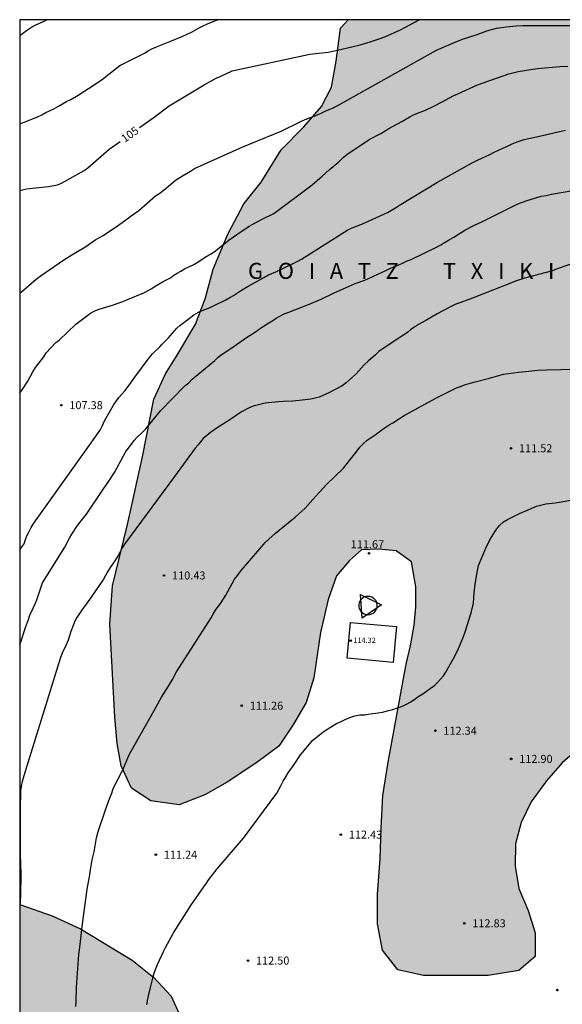
# Model space of a CAD drawing. Units: metres. Extents: x 583444 to 583795, y 4793040 to 4793290.
# Drawn here: x 583444 to 583495, y 4793198 to 4793290 of the extents above; entities that cross this region are included whole.
import ezdxf

# ---------------------------------------------------------------- set-up
doc = ezdxf.new("R2010")
doc.units = ezdxf.units.M
for name, color, linetype in [('010106', 9, 'Continuous'), ('020104', 34, 'Continuous'), ('020204', 9, 'Continuous'), ('020306', 9, 'Continuous'), ('020307', 24, 'Continuous'), ('020308', 9, 'Continuous'), ('080201', 9, 'Continuous'), ('080303', 9, 'Continuous'), ('100106', 63, 'Continuous'), ('100118', 9, 'Continuous'), ('220101', 1, 'Continuous'), ('240101', 9, 'Continuous'), ('990504', 63, 'Continuous')]:
    doc.layers.add(name, color=color, linetype=linetype)
doc.layers.add('020105', color=24, linetype='Continuous', lineweight=30)
doc.styles.add('ARIAL', font='ARIAL.TTF', dxfattribs={"height": 1})
doc.styles.add('ARIALI', font='ARIALI.TTF', dxfattribs={"height": 1})

# ---------------------------------------------------------------- blocks, each defined once
blk = doc.blocks.new('COTAPU')
blk.add_circle((0, 0), 0.075)
blk = doc.blocks.new('PUNTO')
blk.add_circle((0, 0), 0.075)

msp = doc.modelspace()

# ---------------------------------------------------------------- hatches: boundary and pattern name
at = {"layer": '990504'}
h = msp.add_hatch(color=256, dxfattribs=at)
h.paths.add_polyline_path([(583474.803, 4793290.227), (583496.703, 4793290.226), (583498.105, 4793289.113), (583500.166, 4793288.039), (583502.296, 4793286.803), (583504.905, 4793285.222), (583510.047, 4793282.415), (583512.374, 4793280.652), (583516.817, 4793277.887), (583519.964, 4793275.703), (583522.365, 4793273.809), (583527.299, 4793269.522), (583532.905, 4793265.726), (583535.915, 4793263.558), (583540.915, 4793259.835), (583544.178, 4793257.565), (583546.466, 4793256.836), (583549.046, 4793256.319), (583551.625, 4793255.913), (583553.858, 4793255.338), (583556.127, 4793254.46), (583558.33, 4793252.94), (583560.504, 4793251.255), (583561.809, 4793249.901), (583563.537, 4793248.204), (583565.068, 4793246.365), (583566.213, 4793244.434), (583567.059, 4793242.716), (583567.428, 4793240.897), (583567.193, 4793239.145), (583567.077, 4793237.204), (583568.184, 4793236.626), (583569.797, 4793236.861), (583571.551, 4793236.853), (583573.715, 4793236.307), (583575.739, 4793235.112), (583577.761, 4793233.608), (583579.565, 4793232.199), (583581.863, 4793231.09), (583584.7, 4793230.15), (583587.055, 4793229.082), (583589.202, 4793228.044), (583591.057, 4793226.746), (583592.979, 4793225.626), (583596.218, 4793223.28), (583598.325, 4793221.408), (583601.585, 4793218.871), (583603.13, 4793217.303), (583604.571, 4793215.928), (583605.972, 4793214.324), (583607.411, 4793212.518), (583608.576, 4793210.848), (583610.696, 4793207.219), (583611.947, 4793205.494), (583612.949, 4793203.972), (583613.631, 4793202.411), (583614.13, 4793200.837), (583614.208, 4793199.37), (583613.486, 4793197.765), (583612.503, 4793196.447), (583610.667, 4793195.098), (583608.812, 4793194.117), (583606.669, 4793193.473), (583601.902, 4793192.553), (583596.135, 4793191.226), (583593.325, 4793190.694), (583590.014, 4793189.923), (583586.478, 4793189.293), (583574.31, 4793187.007), (583569.121, 4793186.145), (583564.276, 4793185.177), (583559.14, 4793184.364), (583550.453, 4793182.218), (583548.353, 4793181.62), (583545.911, 4793181.015), (583543.269, 4793180.209), (583541.211, 4793179.259), (583538.987, 4793177.814), (583536.957, 4793176.36), (583534.488, 4793174.205), (583532.775, 4793172.57), (583530.698, 4793170.866), (583527.024, 4793167.359), (583525.833, 4793165.452), (583524.377, 4793163.295), (583522.944, 4793161.435), (583521.599, 4793159.793), (583520.086, 4793159.344), (583519.307, 4793159.655), (583519.281, 4793160.257), (583519.505, 4793161.306), (583520.189, 4793163.296), (583520.846, 4793164.504), (583521.588, 4793166.365), (583522.54, 4793169.052), (583523.956, 4793171.529), (583525.881, 4793174.431), (583528.265, 4793176.992), (583530.931, 4793179.249), (583532.538, 4793181.798), (583533.7, 4793184.755), (583535.278, 4793187.161), (583537.553, 4793190.094), (583539.865, 4793193.17), (583541.691, 4793195.931), (583543.328, 4793199.163), (583544.864, 4793202.835), (583546.208, 4793206.386), (583547.614, 4793209.63), (583549.149, 4793212.599), (583550.2, 4793215.401), (583551.243, 4793218.45), (583552.241, 4793221.626), (583552.73, 4793224.823), (583552.874, 4793228.307), (583552.434, 4793230.825), (583551.029, 4793232.367), (583548.927, 4793233.091), (583546.912, 4793235.417), (583544.778, 4793241.886), (583542.95, 4793246.023), (583540.916, 4793249.899), (583539.152, 4793252.52), (583537.658, 4793253.706), (583535.978, 4793251.993), (583534.86, 4793249.988), (583532.572, 4793247.949), (583529.695, 4793246.288), (583522.427, 4793242.357), (583514.39, 4793238.134), (583511.581, 4793236.067), (583508.424, 4793233.076), (583506.371, 4793231.265), (583504.032, 4793229.653), (583502.329, 4793228.336), (583500.443, 4793226.001), (583496.543, 4793222.17), (583494.831, 4793220.674), (583493.367, 4793219.001), (583491.934, 4793217.047), (583491.002, 4793215.094), (583490.469, 4793213.099), (583490.427, 4793211), (583490.787, 4793208.929), (583491.653, 4793206.868), (583492.29, 4793204.781), (583492.293, 4793202.568), (583490.777, 4793201.25), (583487.905, 4793200.788), (583481.857, 4793200.781), (583479.444, 4793201.311), (583478.037, 4793203.153), (583477.567, 4793205.608), (583477.542, 4793208.409), (583477.791, 4793211.695), (583477.885, 4793214.576), (583478.055, 4793217.623), (583478.54, 4793220.752), (583480.24, 4793229.905), (583480.638, 4793231.637), (583480.984, 4793233.569), (583481.138, 4793235.277), (583481.149, 4793237.15), (583480.752, 4793239.486), (583479.309, 4793240.524), (583477.65, 4793240.672), (583476.052, 4793240.622), (583474.925, 4793239.628), (583473.727, 4793238.191), (583472.93, 4793235.982), (583472.22, 4793232.879), (583471.6, 4793228.652), (583470.872, 4793226.316), (583469.702, 4793224.303), (583468.319, 4793222.238), (583466.26, 4793220.702), (583463.508, 4793218.874), (583461.42, 4793217.683), (583459.019, 4793216.749), (583456.365, 4793217.123), (583454.559, 4793218.313), (583453.574, 4793220.395), (583453.208, 4793222.483), (583452.98, 4793224.95), (583452.518, 4793233.646), (583452.763, 4793237.256), (583454.184, 4793242.978), (583455.573, 4793249.32), (583456.648, 4793254.705), (583457.729, 4793257.095), (583458.915, 4793258.978), (583460.542, 4793261.738), (583461.471, 4793264.184), (583462.175, 4793266.887), (583463.548, 4793270.155), (583465.073, 4793273.003), (583466.667, 4793275.018), (583468.558, 4793278.06), (583470.672, 4793280.215), (583472.313, 4793282.098), (583473.244, 4793283.91), (583473.704, 4793286.356), (583474.092, 4793289.437)])
h.paths.add_polyline_path([(583601.459, 4793212.481), (583600.415, 4793212.285), (583598.958, 4793211.798), (583597.806, 4793211.186), (583596.868, 4793209.947), (583596.252, 4793208.628), (583596.152, 4793208.3), (583595.812, 4793206.772), (583595.692, 4793205.32), (583595.665, 4793203.895), (583595.75, 4793202.228), (583595.942, 4793200.816), (583596.372, 4793199.722), (583597.033, 4793198.905), (583597.929, 4793198.336), (583598.957, 4793198.239), (583600.165, 4793198.794), (583601.481, 4793199.834), (583602.437, 4793201.076), (583603.247, 4793202.289), (583603.994, 4793203.638), (583604.52, 4793204.811), (583604.663, 4793206.147), (583604.669, 4793207.456), (583604.585, 4793208.798), (583604.366, 4793210.151), (583603.971, 4793211.314), (583603.364, 4793212.082), (583602.76, 4793212.503)], flags=0)
msp.add_hatch(color=256, dxfattribs=at).paths.add_polyline_path([(583444.101, 4793179.339), (583444.102, 4793207.422), (583447.142, 4793206.379), (583449.771, 4793205.151), (583454.601, 4793202.223), (583456.644, 4793200.605), (583458.256, 4793198.838), (583459.154, 4793196.864), (583459.467, 4793194.847), (583459.596, 4793192.464), (583459.552, 4793187.871), (583459.63, 4793185.416), (583459.846, 4793183.001), (583460.434, 4793180.845), (583461.319, 4793178.866), (583462.964, 4793176.817), (583464.779, 4793175.194), (583466.41, 4793173.333), (583467.677, 4793171.238), (583468.067, 4793169.078), (583467.968, 4793166.974), (583467.341, 4793161.076), (583466.764, 4793158.892), (583465.983, 4793156.488), (583464.28, 4793147.815), (583462.878, 4793142.318), (583460.69, 4793135.268), (583459.957, 4793132.74), (583456.92, 4793121.36), (583455.946, 4793118.293), (583455.027, 4793115.852), (583453.891, 4793113.444), (583452.996, 4793110.749), (583452.004, 4793108.25), (583451.337, 4793106.21), (583450.515, 4793104.199), (583449.414, 4793101.766), (583448.171, 4793099.647), (583446.988, 4793098.013), (583445.064, 4793095.743), (583444.1, 4793094.75), (583444.101, 4793141.032), (583444.601, 4793142.791), (583445.755, 4793147.359), (583446.186, 4793150.38), (583445.768, 4793154.773), (583445.692, 4793157.218), (583445.82, 4793159.512), (583446.177, 4793162.252), (583446.7, 4793165.145), (583447.012, 4793167.581), (583447.09, 4793169.882), (583446.984, 4793173.931), (583446.853, 4793174.83), (583445.816, 4793177.284), (583444.456, 4793179.049)])

# ---------------------------------------------------------------- linework, layer by layer
at = {"layer": '010106', "flags": 128}
msp.add_lwpolyline([(583444.098, 4793040.235), (583794.088, 4793040.227), (583794.094, 4793290.22), (583444.104, 4793290.227)], close=True, dxfattribs=at)
at = {"layer": '020104', "flags": 128}
for points, elevation in [([(583444.104, 4793280.473), (583444.926, 4793280.809), (583445.762, 4793281.13), (583446.159, 4793281.318), (583446.545, 4793281.528), (583447.282, 4793281.894), (583447.718, 4793282.13), (583448.481, 4793282.565), (583448.888, 4793282.773), (583449.564, 4793283.175), (583451.051, 4793284.139), (583451.835, 4793284.662), (583453.476, 4793285.954), (583455.384, 4793286.899), (583455.767, 4793287.109), (583456.114, 4793287.318), (583456.448, 4793287.502), (583456.894, 4793287.696), (583458.141, 4793288.18), (583459.358, 4793288.675), (583459.77, 4793288.859), (583460.152, 4793289.053), (583460.896, 4793289.467), (583461.269, 4793289.659), (583461.65, 4793289.832), (583462.044, 4793289.991), (583462.583, 4793290.227)], 104), ([(583444.104, 4793288.748), (583444.721, 4793289.207), (583445.009, 4793289.404), (583445.306, 4793289.582), (583445.61, 4793289.734), (583446.373, 4793290.084), (583446.642, 4793290.227)], 103), ([(583444.103, 4793264.592), (583444.256, 4793264.761), (583445.627, 4793265.954), (583446.002, 4793266.237), (583448.231, 4793267.752), (583448.976, 4793268.223), (583450.174, 4793268.927), (583451.23, 4793269.651), (583451.894, 4793270.03), (583453.259, 4793270.937), (583453.908, 4793271.399), (583454.532, 4793271.87), (583455.236, 4793272.382), (583456.8, 4793273.731), (583457.115, 4793273.935), (583457.76, 4793274.43), (583458.677, 4793275.213), (583459.322, 4793275.629), (583460.059, 4793276.057), (583460.458, 4793276.301), (583464.975, 4793278.318), (583468.559, 4793279.807), (583470.523, 4793280.768), (583470.949, 4793280.959), (583471.799, 4793281.266), (583472.242, 4793281.442), (583472.67, 4793281.659), (583473.043, 4793281.827), (583473.417, 4793281.98), (583473.798, 4793282.164), (583482.785, 4793287.227), (583483.064, 4793287.367), (583484.678, 4793288.068), (583485.504, 4793288.4), (583486.869, 4793288.84), (583487.781, 4793289.173), (583488.671, 4793289.428), (583489.59, 4793289.572), (583490.527, 4793289.661), (583491.152, 4793289.676), (583496.106, 4793289.678)], 106), ([(583444.103, 4793255.28), (583444.403, 4793255.689), (583444.844, 4793256.402), (583445.325, 4793257.273), (583445.58, 4793257.677), (583446.358, 4793258.684), (583446.582, 4793259.067), (583447.475, 4793260.007), (583447.798, 4793260.251), (583449.335, 4793261.729), (583450.727, 4793262.771), (583451.117, 4793262.971), (583451.54, 4793263.143), (583452.885, 4793263.536), (583453.743, 4793263.861), (583454.166, 4793264.041), (583455.693, 4793264.657), (583456.465, 4793265.085), (583456.775, 4793265.289), (583457.515, 4793265.734), (583458.191, 4793266.084), (583458.511, 4793266.305), (583458.837, 4793266.51), (583459.167, 4793266.702), (583459.521, 4793266.898), (583460.385, 4793267.327), (583460.788, 4793267.561), (583461.582, 4793268.085), (583462.006, 4793268.329), (583462.395, 4793268.596), (583463.685, 4793269.632), (583464.483, 4793270.19), (583465.559, 4793270.913), (583465.907, 4793271.107), (583466.701, 4793271.52), (583467.861, 4793272.085), (583471.443, 4793274.782), (583472.395, 4793275.579), (583473.045, 4793276.169), (583473.942, 4793276.94), (583474.356, 4793277.33), (583474.681, 4793277.606), (583476.783, 4793279.031), (583477.855, 4793279.582), (583478.606, 4793280.054), (583479.838, 4793280.704), (583480.575, 4793281.138), (583480.935, 4793281.327), (583481.299, 4793281.486), (583482.045, 4793281.753), (583482.821, 4793282.145), (583483.613, 4793282.532), (583484.702, 4793283.119), (583485.058, 4793283.301), (583485.807, 4793283.629), (583486.905, 4793284.139), (583489.853, 4793285.146), (583490.714, 4793285.374), (583492.092, 4793285.613), (583492.516, 4793285.67), (583494.607, 4793285.835), (583495.341, 4793285.876)], 107), ([(583444.103, 4793240.593), (583444.221, 4793240.811), (583444.53, 4793241.191), (583444.617, 4793241.483), (583444.772, 4793241.913), (583444.977, 4793242.335), (583445.175, 4793242.702), (583445.433, 4793243.113), (583450.144, 4793249.763), (583451.634, 4793251.82), (583451.835, 4793252.239), (583452.013, 4793252.676), (583452.877, 4793254.15), (583453.357, 4793254.869), (583453.968, 4793255.539), (583454.5, 4793256.245), (583454.768, 4793256.654), (583456.192, 4793258.582), (583456.509, 4793258.956), (583457.203, 4793259.609), (583457.435, 4793259.858), (583458.028, 4793260.454), (583458.799, 4793261.345), (583459.087, 4793261.62), (583459.709, 4793262.092), (583460.389, 4793262.623), (583460.811, 4793262.859), (583461.149, 4793263.006), (583461.9, 4793263.308), (583462.269, 4793263.472), (583463.371, 4793264.011), (583463.749, 4793264.217), (583464.1, 4793264.429), (583464.756, 4793264.859), (583465.473, 4793265.295), (583466.217, 4793265.691), (583466.922, 4793266.117), (583467.306, 4793266.307), (583468.048, 4793266.618), (583470.057, 4793267.589), (583470.442, 4793267.816), (583474.784, 4793270.567), (583475.191, 4793270.752), (583475.99, 4793271.072), (583476.42, 4793271.254), (583478.488, 4793272.169), (583479.248, 4793272.625), (583479.613, 4793272.861), (583483.176, 4793275.019), (583486.348, 4793276.791), (583486.66, 4793276.962), (583486.983, 4793277.126), (583488.062, 4793277.623), (583488.466, 4793277.822), (583489.288, 4793278.205), (583489.725, 4793278.396), (583490.16, 4793278.6), (583490.612, 4793278.79), (583491.26, 4793279.004), (583491.724, 4793279.121), (583493.267, 4793279.439), (583494.186, 4793279.677), (583495.139, 4793279.899)], 108), ([(583444.103, 4793231.741), (583444.225, 4793232.112), (583444.655, 4793233.34), (583444.908, 4793234.108), (583445.059, 4793234.494), (583445.345, 4793235.157), (583445.531, 4793235.554), (583445.688, 4793235.946), (583446.231, 4793237.516), (583448.333, 4793240.864), (583448.767, 4793241.703), (583448.981, 4793242.07), (583449.516, 4793242.896), (583450.11, 4793243.658), (583450.33, 4793243.968), (583451.884, 4793246.236), (583452.161, 4793246.646), (583452.425, 4793247.058), (583452.96, 4793247.85), (583453.798, 4793249.405), (583454.029, 4793249.804), (583454.259, 4793250.143), (583454.794, 4793250.844), (583455.057, 4793251.134), (583455.616, 4793251.647), (583455.878, 4793251.928), (583457.263, 4793253.637), (583459.527, 4793255.977), (583459.903, 4793256.256), (583460.237, 4793256.582), (583462.345, 4793258.33), (583462.672, 4793258.641), (583463.016, 4793258.921), (583463.754, 4793259.386), (583465.008, 4793260.272), (583465.319, 4793260.482), (583465.973, 4793260.901), (583466.382, 4793261.184), (583466.7, 4793261.428), (583467.406, 4793261.861), (583467.76, 4793262.065), (583468.091, 4793262.291), (583468.824, 4793262.71), (583469.263, 4793262.863), (583470.964, 4793263.508), (583472.277, 4793264.075), (583473.441, 4793264.646), (583475.459, 4793265.555), (583476.362, 4793265.867), (583478.28, 4793266.728), (583478.653, 4793266.925), (583479.063, 4793267.098), (583479.502, 4793267.27), (583479.9, 4793267.443), (583480.342, 4793267.665), (583480.715, 4793267.798), (583483.13, 4793268.982), (583483.478, 4793269.174), (583484.3, 4793269.657), (583484.687, 4793269.866), (583485.724, 4793270.531), (583486.565, 4793270.976), (583487.37, 4793271.338), (583488.633, 4793271.977), (583490.314, 4793272.796), (583490.678, 4793272.989), (583491.541, 4793273.315), (583492.85, 4793273.711), (583493.338, 4793273.784), (583493.824, 4793273.892), (583498.908, 4793274.787)], 109), ([(583449.35, 4793197.879), (583449.373, 4793198.353), (583449.414, 4793199.7), (583449.522, 4793201.435), (583449.628, 4793202.764), (583449.675, 4793203.195), (583449.761, 4793203.681), (583449.938, 4793205.381), (583449.993, 4793205.833), (583450.417, 4793208.878), (583450.647, 4793210.216), (583450.719, 4793210.687), (583450.885, 4793211.594), (583451.046, 4793212.365), (583451.293, 4793213.658), (583451.404, 4793214.14), (583451.522, 4793214.543), (583451.967, 4793215.81), (583452.122, 4793216.278), (583452.525, 4793217.4), (583452.72, 4793217.85), (583452.831, 4793218.279), (583453.668, 4793219.908), (583453.823, 4793220.239), (583454.302, 4793221.385), (583454.512, 4793221.79), (583456.676, 4793225.571), (583456.858, 4793225.926), (583457.364, 4793226.836), (583458.011, 4793227.847), (583458.392, 4793228.498), (583458.771, 4793229.204), (583461.988, 4793234.257), (583462.192, 4793234.611), (583462.422, 4793234.969), (583462.95, 4793235.694), (583463.164, 4793236.039), (583463.367, 4793236.39), (583463.954, 4793237.47), (583464.2, 4793237.866), (583464.461, 4793238.228), (583464.814, 4793238.682), (583465.404, 4793239.362), (583466.727, 4793240.937), (583467.05, 4793241.29), (583467.719, 4793241.911), (583468.03, 4793242.183), (583469.539, 4793243.411), (583469.87, 4793243.667), (583470.779, 4793244.51), (583471.5, 4793245.323), (583472.79, 4793246.724), (583474.363, 4793248.249), (583474.936, 4793248.968), (583475.646, 4793249.895), (583475.917, 4793250.209), (583476.244, 4793250.568), (583476.584, 4793250.878), (583477.339, 4793251.386), (583477.961, 4793251.861), (583478.638, 4793252.301), (583478.993, 4793252.515), (583480.055, 4793253.197), (583483.004, 4793254.817), (583483.752, 4793255.176), (583484.954, 4793255.775), (583485.315, 4793255.914), (583485.699, 4793256.048), (583486.558, 4793256.315), (583488.021, 4793256.686), (583488.892, 4793256.939), (583489.338, 4793257.057), (583490.728, 4793257.248), (583491.699, 4793257.35), (583492.554, 4793257.422), (583493.407, 4793257.464), (583494.728, 4793257.5), (583497.019, 4793257.539)], 111), ([(583455.983, 4793198.029), (583456.047, 4793198.454), (583456.135, 4793198.866), (583456.344, 4793199.651), (583456.551, 4793200.535), (583456.684, 4793200.993), (583456.801, 4793201.358), (583456.978, 4793201.811), (583457.572, 4793203.096), (583457.728, 4793203.399), (583458.493, 4793204.785), (583458.904, 4793205.476), (583460.098, 4793207.347), (583461.323, 4793209.086), (583461.554, 4793209.439), (583461.794, 4793209.77), (583462.555, 4793210.759), (583465.013, 4793213.62), (583468.136, 4793217.843), (583468.525, 4793218.542), (583468.749, 4793218.968), (583468.977, 4793219.37), (583469.218, 4793219.757), (583469.772, 4793220.518), (583470.362, 4793221.422), (583471.517, 4793222.799), (583472.556, 4793223.646), (583472.917, 4793223.881), (583473.732, 4793224.352), (583474.154, 4793224.56), (583474.548, 4793224.725), (583474.984, 4793224.939), (583475.445, 4793225.095), (583475.895, 4793225.175), (583476.367, 4793225.189), (583476.677, 4793225.225), (583477.134, 4793225.309), (583477.621, 4793225.372), (583478.029, 4793225.44), (583478.505, 4793225.542), (583478.987, 4793225.669), (583479.438, 4793225.818), (583479.88, 4793225.998), (583480.265, 4793226.188), (583480.669, 4793226.408), (583481.088, 4793226.674), (583481.433, 4793226.914), (583481.79, 4793227.146), (583482.485, 4793227.63), (583482.873, 4793227.933), (583483.18, 4793228.196), (583483.461, 4793228.5), (583483.717, 4793228.817), (583483.941, 4793229.165), (583484.139, 4793229.51), (583484.621, 4793230.376), (583485.061, 4793231.22), (583485.593, 4793232.5), (583485.746, 4793232.949), (583486.315, 4793234.72), (583486.527, 4793235.629), (583486.581, 4793236.11), (583486.607, 4793236.581), (583486.686, 4793237.419), (583486.901, 4793238.691), (583487.016, 4793239.141), (583487.335, 4793239.964), (583487.676, 4793240.759), (583488.038, 4793241.478), (583488.461, 4793242.204), (583488.708, 4793242.571), (583488.974, 4793242.904), (583489.348, 4793243.23), (583489.716, 4793243.446), (583490.088, 4793243.642), (583490.838, 4793244.018), (583491.655, 4793244.363), (583492.418, 4793244.707), (583493.294, 4793244.923), (583494.185, 4793245.004), (583494.727, 4793245.123), (583495.631, 4793245.266)], 112)]:
    msp.add_lwpolyline(points, dxfattribs=dict(at, elevation=elevation))
at = {"layer": '020105', "flags": 128}
for points, elevation in [([(583455.313, 4793280.141), (583456.682, 4793281.121), (583458.079, 4793282.171), (583461.344, 4793284.121), (583462.481, 4793284.742), (583462.849, 4793284.924), (583463.979, 4793285.453), (583471.231, 4793286.993), (583472.941, 4793287.179), (583473.378, 4793287.272), (583473.826, 4793287.388), (583475.156, 4793287.699), (583475.946, 4793287.871), (583476.877, 4793288.145), (583477.609, 4793288.398), (583478.25, 4793288.631), (583479.759, 4793289.319), (583480.115, 4793289.501), (583481.449, 4793290.227)], 105), ([(583444.103, 4793274.251), (583444.738, 4793274.395), (583445.564, 4793274.497), (583446.792, 4793274.609), (583447.628, 4793274.787), (583448.011, 4793274.915), (583450.133, 4793276.122), (583450.469, 4793276.358), (583452.459, 4793278.097), (583453.502, 4793278.844)], 105), ([(583496.366, 4793267.586), (583494.351, 4793266.9), (583493.916, 4793266.721), (583492.148, 4793266.256), (583491.335, 4793266.051), (583490.546, 4793265.776), (583486.451, 4793264.163), (583486.095, 4793264.042), (583485.256, 4793263.734), (583484.897, 4793263.592), (583484.247, 4793263.285), (583483.13, 4793262.702), (583482.092, 4793262.076), (583481.381, 4793261.689), (583481.021, 4793261.469), (583480.682, 4793261.225), (583480.384, 4793260.983), (583479.994, 4793260.695), (583479.571, 4793260.441), (583477.67, 4793259.169), (583477.378, 4793258.88), (583476.671, 4793258.273), (583476.324, 4793257.919), (583475.817, 4793257.355), (583475.527, 4793257.054), (583474.902, 4793256.492), (583474.628, 4793256.258), (583474.258, 4793255.974), (583473.012, 4793255.306), (583472.114, 4793254.917), (583471.739, 4793254.801), (583471.329, 4793254.714), (583470.501, 4793254.613), (583469.643, 4793254.525), (583468.73, 4793254.5), (583468.292, 4793254.472), (583467.057, 4793254.337), (583466.669, 4793254.26), (583466.3, 4793254.165), (583465.929, 4793254.047), (583465.552, 4793253.902), (583464.846, 4793253.529), (583463.746, 4793252.773), (583462.658, 4793252.108), (583461.944, 4793251.596), (583461.266, 4793251.03), (583460.75, 4793250.419), (583460.509, 4793250.118), (583458.56, 4793247.482), (583453.91, 4793241.154), (583453.692, 4793240.797), (583453.486, 4793240.434), (583453.3, 4793240.075), (583453.058, 4793239.684), (583452.56, 4793238.969), (583452.307, 4793238.546), (583451.946, 4793237.877), (583450.776, 4793236.196), (583450.226, 4793235.419), (583449.938, 4793235.029), (583449.453, 4793234.284), (583449.264, 4793233.944), (583449.093, 4793233.544), (583448.892, 4793232.972), (583448.63, 4793232.169), (583448.457, 4793231.732), (583448.062, 4793230.938), (583447.898, 4793230.532), (583444.572, 4793219.782), (583444.324, 4793218.928), (583444.228, 4793218.506), (583444.174, 4793218.066), (583444.13, 4793216.273), (583444.138, 4793212.588), (583444.144, 4793212.161), (583444.179, 4793211.163), (583444.189, 4793210.308), (583444.16, 4793208.255), (583444.102, 4793207.253)], 110)]:
    msp.add_lwpolyline(points, dxfattribs=dict(at, elevation=elevation))
at = {"layer": '100106', "flags": 128}
for points, elevation in [([(583496.543, 4793222.17), (583494.831, 4793220.674), (583493.367, 4793219.001), (583491.934, 4793217.047), (583491.002, 4793215.094), (583490.469, 4793213.099), (583490.427, 4793211), (583490.787, 4793208.929), (583491.653, 4793206.868), (583492.29, 4793204.781), (583492.293, 4793202.568), (583490.777, 4793201.25), (583487.905, 4793200.788), (583481.857, 4793200.781), (583479.444, 4793201.311), (583478.037, 4793203.153), (583477.567, 4793205.608), (583477.542, 4793208.409), (583477.791, 4793211.695), (583477.885, 4793214.576), (583478.055, 4793217.623), (583478.54, 4793220.752), (583480.24, 4793229.905), (583480.638, 4793231.637), (583480.984, 4793233.569), (583481.138, 4793235.277), (583481.149, 4793237.15), (583480.752, 4793239.486), (583479.309, 4793240.524), (583477.65, 4793240.672), (583476.052, 4793240.622), (583474.925, 4793239.628), (583473.727, 4793238.191), (583472.93, 4793235.982), (583472.22, 4793232.879), (583471.6, 4793228.652), (583470.872, 4793226.316), (583469.702, 4793224.303), (583468.319, 4793222.238), (583466.26, 4793220.702), (583463.508, 4793218.874), (583461.42, 4793217.683), (583459.019, 4793216.749), (583456.365, 4793217.123), (583454.559, 4793218.313), (583453.574, 4793220.395), (583453.208, 4793222.483), (583452.98, 4793224.95), (583452.518, 4793233.646), (583452.763, 4793237.256), (583454.184, 4793242.978), (583455.573, 4793249.32), (583456.648, 4793254.705), (583457.729, 4793257.095), (583458.915, 4793258.978), (583460.542, 4793261.738), (583461.471, 4793264.184), (583462.175, 4793266.887), (583463.548, 4793270.155), (583465.073, 4793273.003), (583466.667, 4793275.018), (583468.558, 4793278.06), (583470.672, 4793280.215), (583472.313, 4793282.098), (583473.244, 4793283.91), (583473.704, 4793286.356), (583474.092, 4793289.437), (583474.803, 4793290.227)], 104.887), ([(583444.102, 4793207.422), (583447.142, 4793206.379), (583449.771, 4793205.151), (583454.601, 4793202.223), (583456.644, 4793200.605), (583458.256, 4793198.838), (583459.154, 4793196.864)], 110.534)]:
    msp.add_lwpolyline(points, dxfattribs=dict(at, elevation=elevation))
at = {"layer": '100118'}
msp.add_polyline3d([(583477.489, 4793235.133, 112.586), (583477.527, 4793235.309, 112.587), (583477.528, 4793235.489, 112.587), (583477.491, 4793235.666, 112.587), (583477.419, 4793235.831, 112.585), (583477.313, 4793235.977, 112.583), (583477.18, 4793236.098, 112.581), (583477.024, 4793236.189, 112.578), (583476.853, 4793236.246, 112.574), (583476.674, 4793236.265, 112.571), (583476.494, 4793236.247, 112.568), (583476.323, 4793236.192, 112.564), (583476.166, 4793236.103, 112.561), (583476.032, 4793235.983, 112.559), (583475.925, 4793235.837, 112.557), (583475.851, 4793235.673, 112.556), (583475.813, 4793235.497, 112.555), (583475.812, 4793235.317, 112.555), (583475.849, 4793235.14, 112.555), (583475.921, 4793234.975, 112.557), (583476.027, 4793234.829, 112.559), (583476.16, 4793234.708, 112.561), (583476.316, 4793234.617, 112.564), (583476.487, 4793234.56, 112.568), (583476.666, 4793234.541, 112.571), (583476.846, 4793234.559, 112.574), (583477.017, 4793234.614, 112.578), (583477.174, 4793234.703, 112.581), (583477.308, 4793234.823, 112.583), (583477.415, 4793234.969, 112.585), (583477.489, 4793235.133, 112.586)], dxfattribs=at)
at = {"layer": '220101'}
msp.add_polyline3d([(583475.037, 4793233.83, 114.301), (583479.345, 4793233.431, 114.315), (583479.035, 4793230.081, 114.35), (583474.727, 4793230.48, 114.336), (583475.037, 4793233.83, 114.301)], dxfattribs=at)
at = {"layer": '240101'}
msp.add_polyline3d([(583476.109, 4793234.21, 118.761), (583475.967, 4793236.449, 118.761), (583477.933, 4793235.462, 118.77), (583476.109, 4793234.21, 118.761)], dxfattribs=at)

# ---------------------------------------------------------------- block references
at = {"layer": '020204', "rotation": 359.9987685839998}
for p in [(583447.991, 4793254.156, 107.383), (583490.036, 4793250.119, 111.518), (583476.763, 4793240.298, 111.671), (583457.595, 4793238.218, 110.426), (583464.863, 4793226.034, 111.255), (583482.969, 4793223.688, 112.341), (583490.059, 4793221.055, 112.901), (583474.126, 4793213.967, 112.427), (583456.826, 4793212.087, 111.237), (583485.673, 4793205.668, 112.828), (583465.443, 4793202.18, 112.5), (583494.38, 4793199.415, 112.926)]:
    msp.add_blockref('COTAPU', p, dxfattribs=at)
at = {"layer": '080201', "rotation": 359.9987685839998}
msp.add_blockref('PUNTO', (583475.056, 4793232.122, 114.322), dxfattribs=at)

# ---------------------------------------------------------------- texts
at = {"layer": '020306', "style": 'ARIALI'}
msp.add_text('G   O   I   A   T   Z         T   X   I   K   I   K   O        G   A   I   N   A', height=1.49996, rotation=359.99877, dxfattribs=at).set_placement((583465.443, 4793265.972))
at = {"layer": '020307', "style": 'ARIALI'}
msp.add_text('105', height=0.75, rotation=35.61377, dxfattribs=at).set_placement((583453.929, 4793278.689, 104.997))
at = {"layer": '020308', "style": 'ARIAL'}
for s, p in [('107.38', (583448.741, 4793253.781, 107.38)), ('111.52', (583490.786, 4793249.744, 111.515)), ('111.67', (583475.054, 4793240.764, 111.668)), ('110.43', (583458.345, 4793237.843, 110.423)), ('111.26', (583465.613, 4793225.659, 111.252)), ('112.34', (583483.719, 4793223.313, 112.338)), ('112.90', (583490.809, 4793220.68, 112.898)), ('112.43', (583474.876, 4793213.592, 112.424)), ('111.24', (583457.576, 4793211.712, 111.234)), ('112.83', (583486.423, 4793205.293, 112.825)), ('112.50', (583466.193, 4793201.805, 112.497))]:
    msp.add_text(s, height=0.75, rotation=359.99877, dxfattribs=at).set_placement(p)
at = {"layer": '080303', "style": 'ARIAL'}
msp.add_text('114.32', height=0.5, rotation=359.99877, dxfattribs=at).set_placement((583475.307, 4793231.902, 114.319))

doc.saveas('drawing.dxf')
